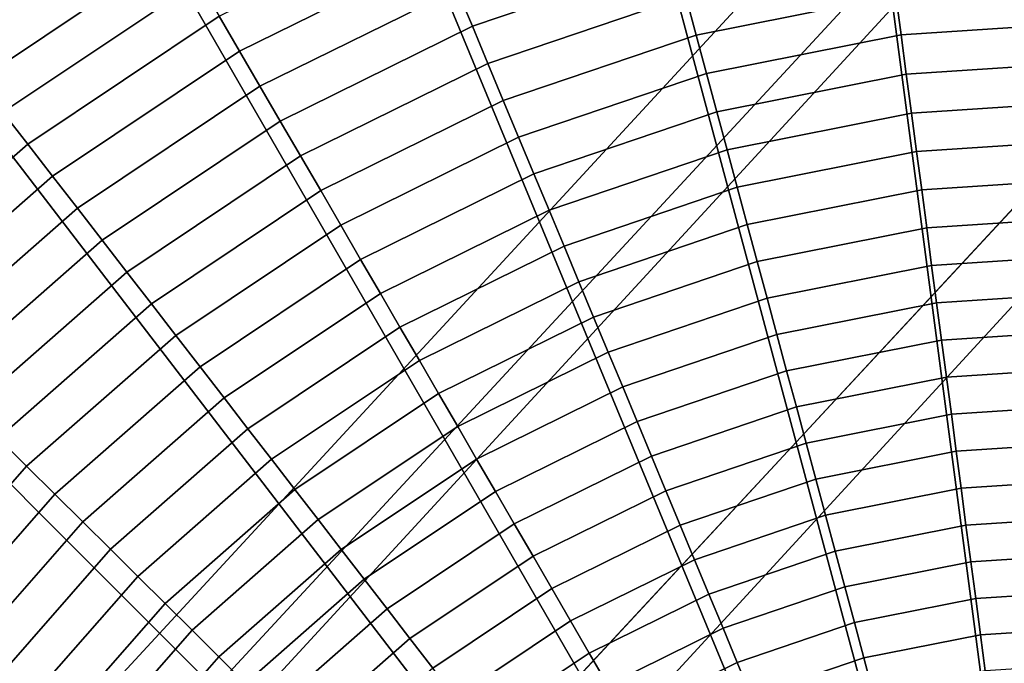
# Model space of a CAD drawing. Units: inches. Extents: x -14.2 to 14.2, y -11.7 to 11.3.
# Drawn here: x -6.2 to -6, y -6.2 to -6 of the extents above; entities that cross this region are included whole.
import ezdxf

# ---------------------------------------------------------------- set-up
doc = ezdxf.new("R2010")
doc.units = ezdxf.units.IN
doc.header["$MEASUREMENT"] = 0
for name, color, linetype in [('Knoll Studio Chair Back', 2, 'Continuous'), ('Knoll Studio Chair Cushion', 2, 'Continuous'), ('Knoll Studio Chair Frame', 2, 'Continuous'), ('Knoll Studio Chair Seat', 2, 'Continuous'), ('Knoll Studio Chair Trim', 2, 'Continuous')]:
    doc.layers.add(name, color=color, linetype=linetype)

msp = doc.modelspace()

# ---------------------------------------------------------------- linework, layer by layer
at = {"layer": 'Knoll Studio Chair Back'}
msp.add_3dface([(-9.22176, -6.40075, 16.25601), (-9.15868, -5.36304, 16.26637), (9.13593, -5.40092, 16.2662), (9.19471, -6.43888, 16.25584)], dxfattribs=at)
at = {"layer": 'Knoll Studio Chair Cushion'}
msp.add_3dface([(7.8068, -5.78785, 17.02495), (-7.8102, -5.82612, 17.02509), (-7.84903, -6.51686, 17.00762), (7.84798, -6.48088, 17.00922)], dxfattribs=at)
at = {"layer": 'Knoll Studio Chair Frame'}
for points in [[(-1.03573, -0.60875, 14.80106), (-7.09872, -7.15749, 15.72944), (-7.10586, -7.13979, 15.84986), (-1.05116, -0.58203, 14.91903)], [(-1.05116, -0.58203, 14.91903), (-7.10586, -7.13979, 15.84986), (-7.07948, -7.15575, 15.96783), (-1.03296, -0.58889, 15.0394)], [(-1.03296, -0.58889, 15.0394), (-7.07948, -7.15575, 15.96783), (-7.02358, -7.20294, 16.06538), (-0.98391, -0.62828, 15.14385)], [(-0.98904, -0.66497, 14.70346), (-7.05913, -7.20616, 15.62488), (-7.09872, -7.15749, 15.72944), (-1.03573, -0.60875, 14.80106)], [(-0.98391, -0.62828, 15.14385), (-7.02358, -7.20294, 16.06538), (-6.94668, -7.27417, 16.12766), (-0.91147, -0.6942, 15.21648)], [(-0.91818, -0.74214, 14.64109), (-6.99312, -7.27838, 15.55212), (-7.05913, -7.20616, 15.62488), (-0.98904, -0.66497, 14.70346)], [(-0.91147, -0.6942, 15.21648), (-6.94668, -7.27417, 16.12766), (-6.86048, -7.35861, 16.14518), (-0.82668, -0.77662, 15.24623)], [(-0.83394, -0.8285, 14.62343), (-6.91075, -7.36316, 15.52223), (-6.99312, -7.27838, 15.55212), (-0.91818, -0.74214, 14.64109)], [(-0.82668, -0.77662, 15.24623), (-6.86048, -7.35861, 16.14518), (-6.77811, -7.4434, 16.11529), (-0.74244, -0.86299, 15.22857)], [(-0.74915, -0.91092, 14.65318), (-6.82455, -7.4476, 15.53975), (-6.91075, -7.36316, 15.52223), (-0.83394, -0.8285, 14.62343)], [(-0.74244, -0.86299, 15.22857), (-6.77811, -7.4434, 16.11529), (-6.7121, -7.51562, 16.04253), (-0.67158, -0.94015, 15.16619)], [(-0.67671, -0.97684, 14.72581), (-6.74765, -7.51884, 15.60203), (-6.82455, -7.4476, 15.53975), (-0.74915, -0.91092, 14.65318)], [(-0.67158, -0.94015, 15.16619), (-6.7121, -7.51562, 16.04253), (-6.67251, -7.56429, 15.93798), (-0.62489, -0.99638, 15.06859)], [(-0.62766, -1.01623, 14.83026), (-6.69175, -7.56603, 15.69958), (-6.74765, -7.51884, 15.60203), (-0.67671, -0.97684, 14.72581)], [(-0.62489, -0.99638, 15.06859), (-6.67251, -7.56429, 15.93798), (-6.66536, -7.58199, 15.81755), (-0.60946, -1.02309, 14.95063)], [(-0.60946, -1.02309, 14.95063), (-6.66536, -7.58199, 15.81755), (-6.69175, -7.56603, 15.69958), (-0.62766, -1.01623, 14.83026)]]:
    msp.add_3dface(points, dxfattribs=at)
at = {"layer": 'Knoll Studio Chair Seat'}
msp.add_3dface([(9.14903, -5.56523, 16.64042), (-9.17246, -5.5273, 16.64059), (-9.22073, -6.55198, 16.61775), (9.19306, -6.59011, 16.61758)], dxfattribs=at)
at = {"layer": 'Knoll Studio Chair Trim'}
for points in [[(-5.97084, -6.39142, 16.23795), (-5.97084, -6.39142, 16.23795), (-5.97084, -5.89338, 16.24021), (-6.03585, -5.89765, 16.24019)], [(-5.97084, -6.39142, 16.23795), (-5.97084, -6.39142, 16.23795), (-6.03585, -5.89765, 16.24019), (-6.09975, -5.91035, 16.24013)], [(-5.97084, -6.39142, 16.23795), (-5.97084, -6.39142, 16.23795), (-6.09975, -5.91035, 16.24013), (-6.16144, -5.9313, 16.24004)], [(-5.97084, -6.39142, 16.23795), (-5.97084, -6.39142, 16.23795), (-6.16144, -5.9313, 16.24004), (-6.21986, -5.96011, 16.2399)], [(-5.97084, -6.39142, 16.23795), (-5.97084, -6.39142, 16.23795), (-6.21986, -5.96011, 16.2399), (-6.27403, -5.9963, 16.23974)], [(-6.25822, -6.00931, 14.56298), (-6.20688, -5.975, 14.56314), (-6.20199, -5.98338, 14.54366), (-6.25226, -6.01698, 14.54351)], [(-6.25226, -6.01698, 14.54351), (-6.20199, -5.98338, 14.54366), (-6.19704, -5.99186, 14.52479), (-6.24625, -6.02473, 14.52464)], [(-6.18707, -6.00898, 14.48889), (-6.13633, -5.98396, 14.48901), (-6.1325, -5.99313, 14.47198), (-6.18206, -6.01757, 14.47187)], [(-6.12867, -6.0023, 14.45556), (-6.07759, -5.98496, 14.45564), (-6.075, -5.99454, 14.43978), (-6.12485, -6.01146, 14.43971)], [(-6.24625, -6.02473, 14.52464), (-6.19704, -5.99186, 14.52479), (-6.19206, -6.0004, 14.50653), (-6.24019, -6.03255, 14.50639)], [(-6.18206, -6.01757, 14.47187), (-6.1325, -5.99313, 14.47198), (-6.12867, -6.0023, 14.45556), (-6.17705, -6.02616, 14.45545)], [(-6.12485, -6.01146, 14.43971), (-6.075, -5.99454, 14.43978), (-6.07242, -6.00409, 14.42448), (-6.12104, -6.02059, 14.42441)], [(-6.07242, -6.00409, 14.42448), (-6.02207, -5.99408, 14.42453), (-6.02078, -6.00384, 14.40976), (-6.06986, -6.0136, 14.40971)], [(-5.97084, -6.39142, 16.23795), (-5.97084, -6.39142, 16.23795), (-6.27403, -5.9963, 16.23974), (-6.32301, -6.03926, 16.23955)], [(-6.24019, -6.03255, 14.50639), (-6.19206, -6.0004, 14.50653), (-6.18707, -6.00898, 14.48889), (-6.2341, -6.0404, 14.48875)], [(-6.17705, -6.02616, 14.45545), (-6.12867, -6.0023, 14.45556), (-6.12485, -6.01146, 14.43971), (-6.17206, -6.03474, 14.4396)], [(-6.02078, -6.00384, 14.40976), (-5.97084, -6.00057, 14.40977), (-5.97084, -6.01036, 14.39551), (-6.01949, -6.01355, 14.3955)], [(-6.12104, -6.02059, 14.42441), (-6.07242, -6.00409, 14.42448), (-6.06986, -6.0136, 14.40971), (-6.11724, -6.02969, 14.40964)], [(-6.06986, -6.0136, 14.40971), (-6.02078, -6.00384, 14.40976), (-6.01949, -6.01355, 14.3955), (-6.0673, -6.02306, 14.39546)], [(-6.2341, -6.0404, 14.48875), (-6.18707, -6.00898, 14.48889), (-6.18206, -6.01757, 14.47187), (-6.228, -6.04827, 14.47173)], [(-6.17206, -6.03474, 14.4396), (-6.12485, -6.01146, 14.43971), (-6.12104, -6.02059, 14.42441), (-6.16708, -6.0433, 14.42431)], [(-6.01949, -6.01355, 14.3955), (-5.97084, -6.01036, 14.39551), (-5.97084, -6.02009, 14.38175), (-6.01821, -6.02319, 14.38174)], [(-6.11724, -6.02969, 14.40964), (-6.06986, -6.0136, 14.40971), (-6.0673, -6.02306, 14.39546), (-6.11347, -6.03873, 14.39539)], [(-6.0673, -6.02306, 14.39546), (-6.01949, -6.01355, 14.3955), (-6.01821, -6.02319, 14.38174), (-6.06477, -6.03246, 14.3817)], [(-6.228, -6.04827, 14.47173), (-6.18206, -6.01757, 14.47187), (-6.17705, -6.02616, 14.45545), (-6.22191, -6.05614, 14.45531)], [(-6.16708, -6.0433, 14.42431), (-6.12104, -6.02059, 14.42441), (-6.11724, -6.02969, 14.40964), (-6.16212, -6.05182, 14.40954)], [(-6.01821, -6.02319, 14.38174), (-5.97084, -6.02009, 14.38175), (-5.97084, -6.02974, 14.36848), (-6.01694, -6.03276, 14.36846)], [(-6.11347, -6.03873, 14.39539), (-6.0673, -6.02306, 14.39546), (-6.06477, -6.03246, 14.3817), (-6.10972, -6.04771, 14.38163)], [(-6.06477, -6.03246, 14.3817), (-6.01821, -6.02319, 14.38174), (-6.01694, -6.03276, 14.36846), (-6.06226, -6.04177, 14.36842)], [(-6.22191, -6.05614, 14.45531), (-6.17705, -6.02616, 14.45545), (-6.17206, -6.03474, 14.4396), (-6.21583, -6.06399, 14.43947)], [(-6.16212, -6.05182, 14.40954), (-6.11724, -6.02969, 14.40964), (-6.11347, -6.03873, 14.39539), (-6.15719, -6.06029, 14.39529)], [(-6.01694, -6.03276, 14.36846), (-5.97084, -6.02974, 14.36848), (-5.97084, -6.0393, 14.35569), (-6.01569, -6.04224, 14.35567)], [(-6.2837, -6.07071, 14.50621), (-6.24019, -6.03255, 14.50639), (-6.2341, -6.0404, 14.48875), (-6.27663, -6.0777, 14.48858)], [(-6.10972, -6.04771, 14.38163), (-6.06477, -6.03246, 14.3817), (-6.06226, -6.04177, 14.36842), (-6.10601, -6.05662, 14.36835)], [(-6.06226, -6.04177, 14.36842), (-6.01694, -6.03276, 14.36846), (-6.01569, -6.04224, 14.35567), (-6.05977, -6.05101, 14.35563)], [(-6.21583, -6.06399, 14.43947), (-6.17206, -6.03474, 14.4396), (-6.16708, -6.0433, 14.42431), (-6.20977, -6.07182, 14.42418)], [(-6.15719, -6.06029, 14.39529), (-6.11347, -6.03873, 14.39539), (-6.10972, -6.04771, 14.38163), (-6.1523, -6.06871, 14.38153)], [(-5.97084, -6.39142, 16.23795), (-5.97084, -6.39142, 16.23795), (-6.32301, -6.03926, 16.23955), (-6.36597, -6.08824, 16.23932)], [(-6.27663, -6.0777, 14.48858), (-6.2341, -6.0404, 14.48875), (-6.228, -6.04827, 14.47173), (-6.26955, -6.0847, 14.47157)], [(-6.01569, -6.04224, 14.35567), (-5.97084, -6.0393, 14.35569), (-5.97084, -6.04879, 14.34339), (-6.01444, -6.05164, 14.34338)], [(-6.20977, -6.07182, 14.42418), (-6.16708, -6.0433, 14.42431), (-6.16212, -6.05182, 14.40954), (-6.20373, -6.07962, 14.40942)], [(-6.10601, -6.05662, 14.36835), (-6.06226, -6.04177, 14.36842), (-6.05977, -6.05101, 14.35563), (-6.10232, -6.06546, 14.35557)], [(-6.05977, -6.05101, 14.35563), (-6.01569, -6.04224, 14.35567), (-6.01444, -6.05164, 14.34338), (-6.0573, -6.06017, 14.34334)], [(-6.26955, -6.0847, 14.47157), (-6.228, -6.04827, 14.47173), (-6.22191, -6.05614, 14.45531), (-6.26247, -6.09171, 14.45515)], [(-6.1523, -6.06871, 14.38153), (-6.10972, -6.04771, 14.38163), (-6.10601, -6.05662, 14.36835), (-6.14744, -6.07706, 14.36826)], [(-6.10232, -6.06546, 14.35557), (-6.05977, -6.05101, 14.35563), (-6.0573, -6.06017, 14.34334), (-6.09867, -6.07421, 14.34328)], [(-6.01444, -6.05164, 14.34338), (-5.97084, -6.04879, 14.34339), (-5.97084, -6.05818, 14.33161), (-6.01321, -6.06096, 14.3316)], [(-6.20373, -6.07962, 14.40942), (-6.16212, -6.05182, 14.40954), (-6.15719, -6.06029, 14.39529), (-6.19773, -6.08738, 14.39517)], [(-6.0573, -6.06017, 14.34334), (-6.01444, -6.05164, 14.34338), (-6.01321, -6.06096, 14.3316), (-6.05485, -6.06924, 14.33156)], [(-6.26247, -6.09171, 14.45515), (-6.22191, -6.05614, 14.45531), (-6.21583, -6.06399, 14.43947), (-6.25541, -6.0987, 14.43931)], [(-6.14744, -6.07706, 14.36826), (-6.10601, -6.05662, 14.36835), (-6.10232, -6.06546, 14.35557), (-6.14263, -6.08533, 14.35548)], [(-6.01321, -6.06096, 14.3316), (-5.97084, -6.05818, 14.33161), (-5.97084, -6.06751, 14.32032), (-6.01199, -6.0702, 14.32031)], [(-6.19773, -6.08738, 14.39517), (-6.15719, -6.06029, 14.39529), (-6.1523, -6.06871, 14.38153), (-6.19177, -6.09508, 14.38141)], [(-6.09867, -6.07421, 14.34328), (-6.0573, -6.06017, 14.34334), (-6.05485, -6.06924, 14.33156), (-6.09506, -6.08289, 14.3315)], [(-6.05485, -6.06924, 14.33156), (-6.01321, -6.06096, 14.3316), (-6.01199, -6.0702, 14.32031), (-6.05243, -6.07825, 14.32027)], [(-6.25541, -6.0987, 14.43931), (-6.21583, -6.06399, 14.43947), (-6.20977, -6.07182, 14.42418), (-6.24836, -6.10567, 14.42402)], [(-6.14263, -6.08533, 14.35548), (-6.10232, -6.06546, 14.35557), (-6.09867, -6.07421, 14.34328), (-6.13786, -6.09354, 14.34319)], [(-6.01199, -6.0702, 14.32031), (-5.97084, -6.06751, 14.32032), (-5.97084, -6.07677, 14.30951), (-6.01077, -6.07939, 14.3095)], [(-6.19177, -6.09508, 14.38141), (-6.1523, -6.06871, 14.38153), (-6.14744, -6.07706, 14.36826), (-6.18586, -6.10273, 14.36815)], [(-6.09506, -6.08289, 14.3315), (-6.05485, -6.06924, 14.33156), (-6.05243, -6.07825, 14.32027), (-6.09147, -6.0915, 14.32021)], [(-6.05243, -6.07825, 14.32027), (-6.01199, -6.0702, 14.32031), (-6.01077, -6.07939, 14.3095), (-6.05002, -6.08719, 14.30946)], [(-6.24836, -6.10567, 14.42402), (-6.20977, -6.07182, 14.42418), (-6.20373, -6.07962, 14.40942), (-6.24135, -6.11261, 14.40927)], [(-6.13786, -6.09354, 14.34319), (-6.09867, -6.07421, 14.34328), (-6.09506, -6.08289, 14.3315), (-6.13314, -6.10167, 14.33141)], [(-6.18586, -6.10273, 14.36815), (-6.14744, -6.07706, 14.36826), (-6.14263, -6.08533, 14.35548), (-6.18, -6.1103, 14.35536)], [(-6.01077, -6.07939, 14.3095), (-5.97084, -6.07677, 14.30951), (-5.97084, -6.08599, 14.29916), (-6.00956, -6.08853, 14.29915)], [(-6.24135, -6.11261, 14.40927), (-6.20373, -6.07962, 14.40942), (-6.19773, -6.08738, 14.39517), (-6.23438, -6.11952, 14.39502)], [(-6.09147, -6.0915, 14.32021), (-6.05243, -6.07825, 14.32027), (-6.05002, -6.08719, 14.30946), (-6.08791, -6.10005, 14.30941)], [(-6.05002, -6.08719, 14.30946), (-6.01077, -6.07939, 14.3095), (-6.00956, -6.08853, 14.29915), (-6.04762, -6.09609, 14.29911)], [(-6.13314, -6.10167, 14.33141), (-6.09506, -6.08289, 14.3315), (-6.09147, -6.0915, 14.32021), (-6.12845, -6.10974, 14.32013)], [(-6.18, -6.1103, 14.35536), (-6.14263, -6.08533, 14.35548), (-6.13786, -6.09354, 14.34319), (-6.17419, -6.11781, 14.34308)], [(-6.08791, -6.10005, 14.30941), (-6.05002, -6.08719, 14.30946), (-6.04762, -6.09609, 14.29911), (-6.08436, -6.10857, 14.29906)], [(-6.00956, -6.08853, 14.29915), (-5.97084, -6.08599, 14.29916), (-5.97084, -6.09518, 14.28924), (-6.00836, -6.09764, 14.28923)], [(-5.97084, -6.39142, 16.23795), (-5.97084, -6.39142, 16.23795), (-6.36597, -6.08824, 16.23932), (-6.40216, -6.1424, 16.23908)], [(-6.23438, -6.11952, 14.39502), (-6.19773, -6.08738, 14.39517), (-6.19177, -6.09508, 14.38141), (-6.22746, -6.12638, 14.38127)], [(-6.04762, -6.09609, 14.29911), (-6.00956, -6.08853, 14.29915), (-6.00836, -6.09764, 14.28923), (-6.04523, -6.10497, 14.2892)], [(-6.12845, -6.10974, 14.32013), (-6.09147, -6.0915, 14.32021), (-6.08791, -6.10005, 14.30941), (-6.12379, -6.11775, 14.30933)], [(-6.17419, -6.11781, 14.34308), (-6.13786, -6.09354, 14.34319), (-6.13314, -6.10167, 14.33141), (-6.16844, -6.12526, 14.33131)], [(-6.22746, -6.12638, 14.38127), (-6.19177, -6.09508, 14.38141), (-6.18586, -6.10273, 14.36815), (-6.22059, -6.13319, 14.36801)], [(-6.08436, -6.10857, 14.29906), (-6.04762, -6.09609, 14.29911), (-6.04523, -6.10497, 14.2892), (-6.08083, -6.11706, 14.28914)], [(-6.00836, -6.09764, 14.28923), (-5.97084, -6.09518, 14.28924), (-5.97084, -6.10436, 14.27975), (-6.00715, -6.10674, 14.27973)], [(-6.04523, -6.10497, 14.2892), (-6.00836, -6.09764, 14.28923), (-6.00715, -6.10674, 14.27973), (-6.04284, -6.11384, 14.2797)], [(-6.16844, -6.12526, 14.33131), (-6.13314, -6.10167, 14.33141), (-6.12845, -6.10974, 14.32013), (-6.16273, -6.13264, 14.32003)], [(-6.12379, -6.11775, 14.30933), (-6.08791, -6.10005, 14.30941), (-6.08436, -6.10857, 14.29906), (-6.11916, -6.12573, 14.29898)], [(-6.22059, -6.13319, 14.36801), (-6.18586, -6.10273, 14.36815), (-6.18, -6.1103, 14.35536), (-6.21379, -6.13993, 14.35523)], [(-6.08083, -6.11706, 14.28914), (-6.04523, -6.10497, 14.2892), (-6.04284, -6.11384, 14.2797), (-6.0773, -6.12553, 14.27965)], [(-6.00715, -6.10674, 14.27973), (-5.97084, -6.10436, 14.27975), (-5.97084, -6.11354, 14.27065), (-6.00595, -6.11584, 14.27064)], [(-6.11916, -6.12573, 14.29898), (-6.08436, -6.10857, 14.29906), (-6.08083, -6.11706, 14.28914), (-6.11454, -6.13368, 14.28907)], [(-6.04284, -6.11384, 14.2797), (-6.00715, -6.10674, 14.27973), (-6.00595, -6.11584, 14.27064), (-6.04045, -6.1227, 14.27061)], [(-6.21379, -6.13993, 14.35523), (-6.18, -6.1103, 14.35536), (-6.17419, -6.11781, 14.34308), (-6.20704, -6.14662, 14.34295)], [(-6.16273, -6.13264, 14.32003), (-6.12845, -6.10974, 14.32013), (-6.12379, -6.11775, 14.30933), (-6.15707, -6.13998, 14.30923)], [(-6.27435, -6.15024, 14.4091), (-6.24135, -6.11261, 14.40927), (-6.23438, -6.11952, 14.39502), (-6.26653, -6.15617, 14.39485)], [(-6.0773, -6.12553, 14.27965), (-6.04284, -6.11384, 14.2797), (-6.04045, -6.1227, 14.27061), (-6.07377, -6.13401, 14.27056)], [(-6.00595, -6.11584, 14.27064), (-5.97084, -6.11354, 14.27065), (-5.97084, -6.1227, 14.26197), (-6.00475, -6.12492, 14.26196)], [(-6.04045, -6.1227, 14.27061), (-6.00595, -6.11584, 14.27064), (-6.00475, -6.12492, 14.26196), (-6.03807, -6.13155, 14.26193)], [(-6.20704, -6.14662, 14.34295), (-6.17419, -6.11781, 14.34308), (-6.16844, -6.12526, 14.33131), (-6.20036, -6.15325, 14.33118)], [(-6.15707, -6.13998, 14.30923), (-6.12379, -6.11775, 14.30933), (-6.11916, -6.12573, 14.29898), (-6.15142, -6.14729, 14.29888)], [(-6.11454, -6.13368, 14.28907), (-6.08083, -6.11706, 14.28914), (-6.0773, -6.12553, 14.27965), (-6.10993, -6.14163, 14.27958)], [(-6.26653, -6.15617, 14.39485), (-6.23438, -6.11952, 14.39502), (-6.22746, -6.12638, 14.38127), (-6.25876, -6.16207, 14.38111)], [(-6.07377, -6.13401, 14.27056), (-6.04045, -6.1227, 14.27061), (-6.03807, -6.13155, 14.26193), (-6.07025, -6.14248, 14.26189)], [(-6.00475, -6.12492, 14.26196), (-5.97084, -6.1227, 14.26197), (-5.97084, -6.13185, 14.25371), (-6.00355, -6.13399, 14.2537)], [(-6.20036, -6.15325, 14.33118), (-6.16844, -6.12526, 14.33131), (-6.16273, -6.13264, 14.32003), (-6.19373, -6.15983, 14.3199)], [(-6.15142, -6.14729, 14.29888), (-6.11916, -6.12573, 14.29898), (-6.11454, -6.13368, 14.28907), (-6.1458, -6.15457, 14.28897)], [(-6.10993, -6.14163, 14.27958), (-6.0773, -6.12553, 14.27965), (-6.07377, -6.13401, 14.27056), (-6.10532, -6.14957, 14.27049)], [(-6.03807, -6.13155, 14.26193), (-6.00475, -6.12492, 14.26196), (-6.00355, -6.13399, 14.2537), (-6.0357, -6.14038, 14.25367)], [(-6.25876, -6.16207, 14.38111), (-6.22746, -6.12638, 14.38127), (-6.22059, -6.13319, 14.36801), (-6.25106, -6.16792, 14.36785)], [(-6.25106, -6.16792, 14.36785), (-6.22059, -6.13319, 14.36801), (-6.21379, -6.13993, 14.35523), (-6.24342, -6.17372, 14.35508)], [(-6.19373, -6.15983, 14.3199), (-6.16273, -6.13264, 14.32003), (-6.15707, -6.13998, 14.30923), (-6.18715, -6.16636, 14.30911)], [(-6.07025, -6.14248, 14.26189), (-6.03807, -6.13155, 14.26193), (-6.0357, -6.14038, 14.25367), (-6.06673, -6.15092, 14.25363)], [(-6.00355, -6.13399, 14.2537), (-5.97084, -6.13185, 14.25371), (-5.97084, -6.14096, 14.24587), (-6.00236, -6.14302, 14.24586)], [(-6.1458, -6.15457, 14.28897), (-6.11454, -6.13368, 14.28907), (-6.10993, -6.14163, 14.27958), (-6.14019, -6.16184, 14.27949)], [(-6.10532, -6.14957, 14.27049), (-6.07377, -6.13401, 14.27056), (-6.07025, -6.14248, 14.26189), (-6.10072, -6.1575, 14.26182)], [(-6.0357, -6.14038, 14.25367), (-6.00355, -6.13399, 14.2537), (-6.00236, -6.14302, 14.24586), (-6.03333, -6.14918, 14.24583)], [(-6.24342, -6.17372, 14.35508), (-6.21379, -6.13993, 14.35523), (-6.20704, -6.14662, 14.34295), (-6.23585, -6.17947, 14.3428)], [(-6.18715, -6.16636, 14.30911), (-6.15707, -6.13998, 14.30923), (-6.15142, -6.14729, 14.29888), (-6.1806, -6.17287, 14.29877)], [(-6.06673, -6.15092, 14.25363), (-6.0357, -6.14038, 14.25367), (-6.03333, -6.14918, 14.24583), (-6.06323, -6.15933, 14.24579)], [(-5.97084, -6.39142, 16.23795), (-5.97084, -6.39142, 16.23795), (-6.40216, -6.1424, 16.23908), (-6.43097, -6.20083, 16.23881)], [(-6.14019, -6.16184, 14.27949), (-6.10993, -6.14163, 14.27958), (-6.10532, -6.14957, 14.27049), (-6.13458, -6.16912, 14.2704)], [(-6.10072, -6.1575, 14.26182), (-6.07025, -6.14248, 14.26189), (-6.06673, -6.15092, 14.25363), (-6.09613, -6.16542, 14.25356)], [(-6.00236, -6.14302, 14.24586), (-5.97084, -6.14096, 14.24587), (-5.97084, -6.15002, 14.23844), (-6.00117, -6.152, 14.23844)], [(-6.03333, -6.14918, 14.24583), (-6.00236, -6.14302, 14.24586), (-6.00117, -6.152, 14.23844), (-6.03098, -6.15793, 14.23841)], [(-6.23585, -6.17947, 14.3428), (-6.20704, -6.14662, 14.34295), (-6.20036, -6.15325, 14.33118), (-6.22836, -6.18517, 14.33103)], [(-6.1806, -6.17287, 14.29877), (-6.15142, -6.14729, 14.29888), (-6.1458, -6.15457, 14.28897), (-6.17407, -6.17936, 14.28886)], [(-6.13458, -6.16912, 14.2704), (-6.10532, -6.14957, 14.27049), (-6.10072, -6.1575, 14.26182), (-6.12897, -6.17638, 14.26173)], [(-6.06323, -6.15933, 14.24579), (-6.03333, -6.14918, 14.24583), (-6.03098, -6.15793, 14.23841), (-6.05975, -6.1677, 14.23836)], [(-6.00117, -6.152, 14.23844), (-5.97084, -6.15002, 14.23844), (-5.97084, -6.15902, 14.23144), (-5.99999, -6.16093, 14.23143)], [(-6.09613, -6.16542, 14.25356), (-6.06673, -6.15092, 14.25363), (-6.06323, -6.15933, 14.24579), (-6.09156, -6.1733, 14.24572)], [(-6.03098, -6.15793, 14.23841), (-6.00117, -6.152, 14.23844), (-5.99999, -6.16093, 14.23143), (-6.02864, -6.16663, 14.2314)], [(-6.22836, -6.18517, 14.33103), (-6.20036, -6.15325, 14.33118), (-6.19373, -6.15983, 14.3199), (-6.22092, -6.19083, 14.31976)], [(-6.17407, -6.17936, 14.28886), (-6.1458, -6.15457, 14.28897), (-6.14019, -6.16184, 14.27949), (-6.16755, -6.18583, 14.27938)], [(-6.22092, -6.19083, 14.31976), (-6.19373, -6.15983, 14.3199), (-6.18715, -6.16636, 14.30911), (-6.21353, -6.19645, 14.30897)], [(-6.12897, -6.17638, 14.26173), (-6.10072, -6.1575, 14.26182), (-6.09613, -6.16542, 14.25356), (-6.12338, -6.18363, 14.25348)], [(-6.09156, -6.1733, 14.24572), (-6.06323, -6.15933, 14.24579), (-6.05975, -6.1677, 14.23836), (-6.08701, -6.18114, 14.2383)], [(-6.05975, -6.1677, 14.23836), (-6.03098, -6.15793, 14.23841), (-6.02864, -6.16663, 14.2314), (-6.0563, -6.17601, 14.23136)], [(-5.99999, -6.16093, 14.23143), (-5.97084, -6.15902, 14.23144), (-5.97084, -6.16795, 14.22484), (-5.99882, -6.16978, 14.22484)], [(-6.16755, -6.18583, 14.27938), (-6.14019, -6.16184, 14.27949), (-6.13458, -6.16912, 14.2704), (-6.16103, -6.19231, 14.2703)], [(-6.02864, -6.16663, 14.2314), (-5.99999, -6.16093, 14.23143), (-5.99882, -6.16978, 14.22484), (-6.02632, -6.17525, 14.22481)], [(-6.21353, -6.19645, 14.30897), (-6.18715, -6.16636, 14.30911), (-6.1806, -6.17287, 14.29877), (-6.20618, -6.20204, 14.29863)], [(-6.12338, -6.18363, 14.25348), (-6.09613, -6.16542, 14.25356), (-6.09156, -6.1733, 14.24572), (-6.11782, -6.19085, 14.24564)], [(-6.0563, -6.17601, 14.23136), (-6.02864, -6.16663, 14.2314), (-6.02632, -6.17525, 14.22481), (-6.05287, -6.18426, 14.22477)], [(-6.08701, -6.18114, 14.2383), (-6.05975, -6.1677, 14.23836), (-6.0563, -6.17601, 14.23136), (-6.08249, -6.18893, 14.2313)]]:
    msp.add_3dface(points, dxfattribs=at)

doc.saveas('drawing.dxf')
